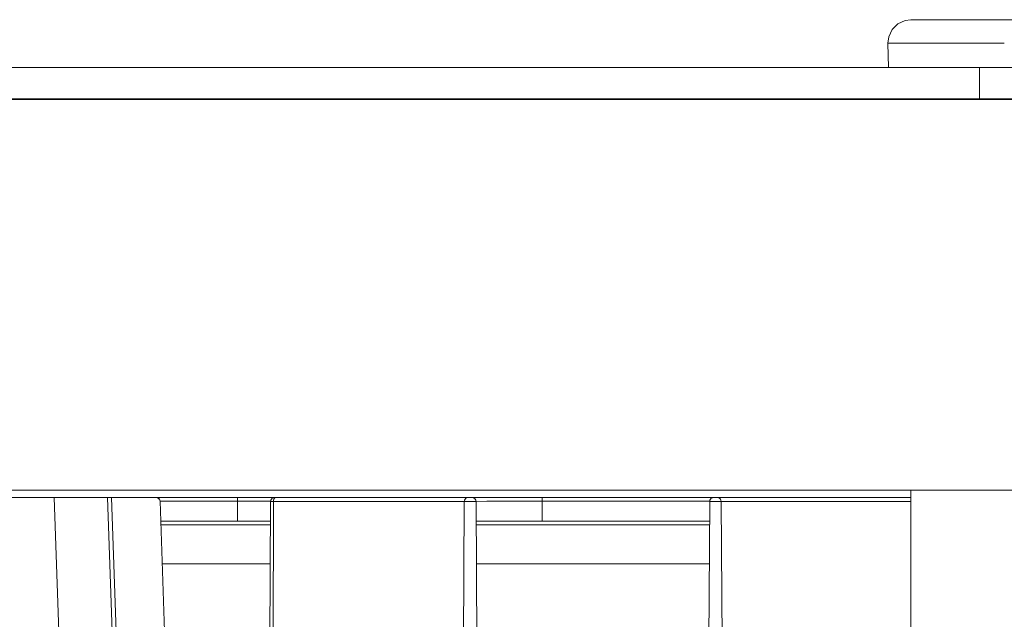
# Model space of a CAD drawing. Units: millimetres. Extents: x -420 to 1611, y -310 to 1114.
# Drawn here: x -227 to -101, y 1037 to 1114 of the extents above; entities that cross this region are included whole.
import ezdxf

# ---------------------------------------------------------------- set-up
doc = ezdxf.new("R2010")
doc.units = ezdxf.units.MM
doc.header["$LTSCALE"] = 12.7
doc.layers.add('Ceranglas', color=7, linetype='Continuous', lineweight=9, true_color=0xccd9d9)
doc.layers.add('Edelstahl gebuerstet', color=7, linetype='Continuous', lineweight=9, true_color=0x9a91cd)
for name, color, linetype, lineweight in [('Keine', 7, 'Continuous', 5), ('Kunstoff Schwarz', 7, 'Continuous', 5), ('Stahl matt', 7, 'Continuous', 9)]:
    doc.layers.add(name, color=color, linetype=linetype, lineweight=lineweight)

# ---------------------------------------------------------------- blocks, each defined once
blk = doc.blocks.new('Gruppe-1')
at = {"layer": 'Ceranglas', "color": 7}
for p, q in [((-85.91, 1107.38, -2524.15), (-419.63, 1107.38, -2524.15)), ((-85.91, 1107.38, -2524.15), (-416.74, 1107.38, -2524.15)), ((-85.91, 1107.38, -2524.15), (-416.74, 1107.38, -2524.15)), ((-94.8, 1107.38, -2524.15), (-416.74, 1107.38, -2524.15)), ((407.26, 1107.38, -2524.15), (-416.74, 1107.38, -2524.15)), ((-104.57, 1107.38, -2524.15), (-104.57, 1103.38, -2524.15)), ((-82.91, 1103.38, -2524.15), (-419.11, 1103.38, -2524.15)), ((407.26, 1103.38, -2524.15), (-416.74, 1103.38, -2524.15))]:
    blk.add_line(p, q, dxfattribs=at)
at = {"layer": 'Edelstahl gebuerstet', "color": 7}
for p, q in [((-114.05, 1113.42, -2524.15), (-114.99, 1112.99, -2524.15)), ((-113.34, 1113.52, -2524.15), (-114.05, 1113.42, -2524.15)), ((-112.31, 1113.52, -2524.15), (-113.34, 1113.52, -2524.15)), ((-111.08, 1113.52, -2524.15), (-112.31, 1113.52, -2524.15)), ((-107.2, 1113.52, -2524.15), (-112.31, 1113.52, -2524.15)), ((-106.18, 1113.52, -2524.15), (-107.2, 1113.52, -2524.15)), ((-106.18, 1113.52, -2524.15), (-106.18, 1113.52, -2524.15)), ((-102.34, 1113.52, -2524.15), (-106.18, 1113.52, -2524.15)), ((-96.31, 1113.52, -2524.15), (-102.34, 1113.52, -2524.15)), ((-115.72, 1112.26, -2524.15), (-116.17, 1111.32, -2524.15)), ((-114.99, 1112.99, -2524.15), (-115.72, 1112.26, -2524.15)), ((-116.17, 1111.32, -2524.15), (-116.28, 1110.52, -2524.15)), ((-116.28, 1110.52, -2524.15), (-116.18, 1107.38, -2524.15)), ((-116.04, 1110.52, -2524.15), (-116.28, 1110.52, -2524.15)), ((-114.11, 1110.52, -2524.15), (-116.04, 1110.52, -2524.15)), ((-111.32, 1110.52, -2524.15), (-114.11, 1110.52, -2524.15)), ((-109.1, 1110.52, -2524.15), (-111.32, 1110.52, -2524.15)), ((-101.38, 1110.52, -2524.15), (-109.1, 1110.52, -2524.15)), ((-61.69, 1107.38, -2524.15), (-419.63, 1107.38, -2524.15))]:
    blk.add_line(p, q, dxfattribs=at)
at = {"layer": 'Keine', "color": 7, "linetype": 'Continuous', "lineweight": 13}
for p, q in [((-222.91, 1052.35, -2524.15), (-307.76, 1052.35, -2524.15)), ((-220.29, 1052.35, -2524.15), (-222.91, 1052.35, -2524.15)), ((-222.91, 1052.35, -2524.15), (-220.12, 972.3, -2524.15)), ((-216.64, 1052.35, -2524.15), (-220.29, 1052.35, -2524.15)), ((-216.07, 1052.35, -2524.15), (-216.64, 1052.35, -2524.15)), ((-216.05, 1052.35, -2524.15), (-216.08, 1052.35, -2524.15)), ((-216.08, 1052.35, -2524.15), (-213.53, 979.36, -2524.15)), ((-216.06, 1052.35, -2524.15), (-216.06, 1052.35, -2524.15)), ((-216.05, 1052.35, -2524.15), (-216.06, 1052.35, -2524.15)), ((-215.99, 1052.35, -2524.15), (-216.05, 1052.35, -2524.15)), ((-215.87, 1052.35, -2524.15), (-216.02, 1052.35, -2524.15)), ((-216.02, 1052.35, -2524.15), (-215.99, 1052.35, -2524.15)), ((-215.87, 1052.35, -2524.15), (-215.99, 1052.35, -2524.15)), ((-215.99, 1052.35, -2524.15), (-215.99, 1052.35, -2524.15)), ((-215.87, 1052.35, -2524.15), (-215.99, 1052.35, -2524.15)), ((-215.99, 1052.35, -2524.15), (-215.99, 1052.35, -2524.15)), ((-215.75, 1052.35, -2524.15), (-215.87, 1052.35, -2524.15)), ((-215.87, 1052.35, -2524.15), (-215.75, 1052.35, -2524.15)), ((-215.87, 1052.35, -2524.15), (-215.87, 1052.35, -2524.15)), ((-215.58, 1052.35, -2524.15), (-215.75, 1052.35, -2524.15)), ((-215.75, 1052.35, -2524.15), (-215.75, 1052.35, -2524.15)), ((-213.03, 979.37, -2524.15), (-215.58, 1052.35, -2524.15)), ((-197.32, 1052.35, -2524.15), (-215.58, 1052.35, -2524.15)), ((-209.73, 1052.34, -2524.15), (-209.86, 1052.35, -2524.15)), ((-209.71, 1052.33, -2524.15), (-209.73, 1052.34, -2524.15)), ((-209.73, 1052.34, -2524.15), (-209.6, 1052.28, -2524.15)), ((-209.73, 1052.34, -2524.15), (-209.73, 1052.34, -2524.15)), ((-209.6, 1052.29, -2524.15), (-209.73, 1052.34, -2524.15)), ((-209.65, 1052.3, -2524.15), (-209.71, 1052.33, -2524.15)), ((-209.58, 1052.26, -2524.15), (-209.6, 1052.29, -2524.15)), ((-209.6, 1052.28, -2524.15), (-209.46, 1052.16, -2524.15)), ((-209.58, 1052.27, -2524.15), (-209.59, 1052.28, -2524.15)), ((-209.57, 1052.26, -2524.15), (-209.58, 1052.27, -2524.15)), ((-209.46, 1052.16, -2524.15), (-209.58, 1052.26, -2524.15)), ((-209.47, 1052.16, -2524.15), (-209.57, 1052.26, -2524.15)), ((-209.47, 1052.16, -2524.15), (-209.46, 1052.16, -2524.15)), ((-209.46, 1052.15, -2524.15), (-209.46, 1052.16, -2524.15)), ((-209.39, 1052.03, -2524.15), (-209.46, 1052.15, -2524.15)), ((-209.36, 1051.87, -2524.15), (-209.39, 1052.03, -2524.15)), ((-209.39, 1052, -2524.15), (-209.39, 1052.03, -2524.15)), ((-209.38, 1051.97, -2524.15), (-209.39, 1052.01, -2524.15)), ((-209.36, 1051.87, -2524.15), (-209.38, 1051.97, -2524.15)), ((-199.48, 1051.88, -2524.15), (-209.36, 1051.88, -2524.15)), ((-206.84, 979.59, -2524.15), (-209.36, 1051.87, -2524.15)), ((-199.48, 1052.35, -2524.15), (-199.48, 1052, -2524.15)), ((-197.32, 1052.35, -2524.15), (-199.48, 1052.35, -2524.15)), ((-199.48, 1052, -2524.15), (-199.48, 1051.88, -2524.15)), ((-199.48, 1051.88, -2524.15), (-199.48, 1049.35, -2524.15)), ((-199.48, 1051.88, -2524.15), (-196.5, 1051.87, -2524.15)), ((-196.66, 1052.35, -2524.15), (-197.32, 1052.35, -2524.15)), ((-195.41, 1052.35, -2524.15), (-196.66, 1052.35, -2524.15)), ((-195.23, 1051.87, -2524.15), (-196.5, 1051.87, -2524.15)), ((-195.23, 1051.86, -2524.15), (-195.71, 972.35, -2524.15)), ((-169.45, 1052.35, -2524.15), (-195.41, 1052.35, -2524.15)), ((-195.2, 1052.01, -2524.15), (-195.23, 1051.86, -2524.15)), ((-195.17, 1051.86, -2524.15), (-195.23, 1051.86, -2524.15)), ((-195.13, 1052.15, -2524.15), (-195.2, 1052.01, -2524.15)), ((-195.04, 1051.86, -2524.15), (-195.17, 1051.86, -2524.15)), ((-195.02, 1052.26, -2524.15), (-195.13, 1052.15, -2524.15)), ((-194.86, 1051.86, -2524.15), (-195.1, 972.35, -2524.15)), ((-194.86, 1051.86, -2524.15), (-195.04, 1051.86, -2524.15)), ((-194.88, 1052.33, -2524.15), (-195.02, 1052.26, -2524.15)), ((-194.73, 1052.35, -2524.15), (-194.88, 1052.33, -2524.15)), ((-194.86, 1051.86, -2524.15), (-194.84, 1052.01, -2524.15)), ((-183.38, 1051.86, -2524.15), (-194.86, 1051.86, -2524.15)), ((-194.81, 1052.15, -2524.15), (-194.84, 1052.01, -2524.15)), ((-194.75, 1052.26, -2524.15), (-194.81, 1052.15, -2524.15)), ((-194.68, 1052.33, -2524.15), (-194.75, 1052.26, -2524.15)), ((-194.68, 1052.33, -2524.15), (-194.61, 1052.35, -2524.15)), ((-182.78, 1051.86, -2524.15), (-183.38, 1051.86, -2524.15)), ((-183.38, 1051.85, -2524.15), (-183.38, 1051.85, -2524.15)), ((-174.36, 1051.86, -2524.15), (-182.78, 1051.86, -2524.15)), ((-174.17, 1051.86, -2524.15), (-174.36, 1051.86, -2524.15)), ((-170.45, 1051.86, -2524.15), (-174.17, 1051.86, -2524.15)), ((-170.45, 1051.86, -2524.15), (-170.93, 972.55, -2524.15)), ((-170.45, 1051.86, -2524.15), (-170.43, 1052.01, -2524.15)), ((-170.39, 1051.86, -2524.15), (-170.45, 1051.86, -2524.15)), ((-170.43, 1052.01, -2524.15), (-170.36, 1052.15, -2524.15)), ((-170.27, 1051.86, -2524.15), (-170.39, 1051.86, -2524.15)), ((-170.36, 1052.15, -2524.15), (-170.25, 1052.26, -2524.15)), ((-170.08, 1051.86, -2524.15), (-170.27, 1051.86, -2524.15)), ((-170.25, 1052.26, -2524.15), (-170.11, 1052.33, -2524.15)), ((-170.11, 1052.33, -2524.15), (-169.95, 1052.35, -2524.15)), ((-169.87, 1051.86, -2524.15), (-170.08, 1051.86, -2524.15)), ((-169.63, 1051.86, -2524.15), (-169.87, 1051.86, -2524.15)), ((-169.4, 1051.86, -2524.15), (-169.63, 1051.86, -2524.15)), ((-169.4, 1052.35, -2524.15), (-169.45, 1052.35, -2524.15)), ((-169.3, 1052.33, -2524.15), (-169.45, 1052.35, -2524.15)), ((-168.98, 1052.35, -2524.15), (-169.4, 1052.35, -2524.15)), ((-169.2, 1051.86, -2524.15), (-169.4, 1051.86, -2524.15)), ((-169.16, 1052.26, -2524.15), (-169.3, 1052.33, -2524.15)), ((-169.13, 1052.33, -2524.15), (-169.22, 1052.29, -2524.15)), ((-169.13, 1052.33, -2524.15), (-169.22, 1052.29, -2524.15)), ((-169.13, 1052.33, -2524.15), (-169.22, 1052.29, -2524.15)), ((-169.05, 1051.86, -2524.15), (-169.2, 1051.86, -2524.15)), ((-169.05, 1052.15, -2524.15), (-169.16, 1052.26, -2524.15)), ((-168.98, 1052.35, -2524.15), (-169.13, 1052.33, -2524.15)), ((-169.13, 1052.33, -2524.15), (-169.13, 1052.33, -2524.15)), ((-169.13, 1052.33, -2524.15), (-169.13, 1052.33, -2524.15)), ((-168.98, 1052.01, -2524.15), (-169.05, 1052.15, -2524.15)), ((-168.97, 1051.86, -2524.15), (-169.05, 1051.86, -2524.15)), ((-168.61, 1052.35, -2524.15), (-168.98, 1052.35, -2524.15)), ((-165.89, 1052.35, -2524.15), (-168.98, 1052.35, -2524.15)), ((-168.95, 1051.86, -2524.15), (-168.98, 1052.01, -2524.15)), ((-168.95, 1051.86, -2524.15), (-168.97, 1051.86, -2524.15)), ((-168.95, 1051.86, -2524.15), (-167.55, 1051.87, -2524.15)), ((-168.47, 972.55, -2524.15), (-168.95, 1051.86, -2524.15)), ((-167.55, 1051.87, -2524.15), (-165.48, 1051.87, -2524.15)), ((-165.2, 1052.35, -2524.15), (-165.89, 1052.35, -2524.15)), ((-165.48, 1051.87, -2524.15), (-162.78, 1051.88, -2524.15)), ((-162.66, 1052.35, -2524.15), (-165.2, 1052.35, -2524.15)), ((-162.78, 1051.88, -2524.15), (-160.48, 1051.88, -2524.15)), ((-162.21, 1052.35, -2524.15), (-162.66, 1052.35, -2524.15)), ((-160.48, 1052.35, -2524.15), (-162.21, 1052.35, -2524.15)), ((-160.48, 1052, -2524.15), (-160.48, 1052.35, -2524.15)), ((-138.56, 1052.35, -2524.15), (-160.48, 1052.35, -2524.15)), ((-160.48, 1051.88, -2524.15), (-160.48, 1052, -2524.15)), ((-160.48, 1051.88, -2524.15), (-160.48, 1049.35, -2524.15)), ((-139.06, 1051.88, -2524.15), (-160.48, 1051.88, -2524.15)), ((-139.06, 1051.86, -2524.15), (-139.55, 972.55, -2524.15)), ((-139.04, 1052.01, -2524.15), (-139.06, 1051.86, -2524.15)), ((-139.03, 1051.86, -2524.15), (-139.06, 1051.86, -2524.15)), ((-138.97, 1052.15, -2524.15), (-139.04, 1052.01, -2524.15)), ((-138.92, 1051.86, -2524.15), (-139.03, 1051.86, -2524.15)), ((-138.86, 1052.26, -2524.15), (-138.97, 1052.15, -2524.15)), ((-138.75, 1051.86, -2524.15), (-138.92, 1051.86, -2524.15)), ((-138.72, 1052.33, -2524.15), (-138.86, 1052.26, -2524.15)), ((-138.54, 1051.86, -2524.15), (-138.75, 1051.86, -2524.15)), ((-138.56, 1052.35, -2524.15), (-138.72, 1052.33, -2524.15)), ((-113.33, 1052.35, -2524.15), (-138.56, 1052.35, -2524.15)), ((-138.31, 1051.86, -2524.15), (-138.54, 1051.86, -2524.15)), ((-138.08, 1051.86, -2524.15), (-138.31, 1051.86, -2524.15)), ((-137.87, 1051.86, -2524.15), (-138.08, 1051.86, -2524.15)), ((-138.07, 1052.35, -2524.15), (-137.92, 1052.33, -2524.15)), ((-137.92, 1052.33, -2524.15), (-137.79, 1052.26, -2524.15)), ((-137.7, 1051.86, -2524.15), (-137.87, 1051.86, -2524.15)), ((-137.79, 1052.26, -2524.15), (-137.69, 1052.15, -2524.15)), ((-137.59, 1051.86, -2524.15), (-137.7, 1051.86, -2524.15)), ((-137.69, 1052.15, -2524.15), (-137.62, 1052.01, -2524.15)), ((-137.62, 1052.01, -2524.15), (-137.59, 1051.86, -2524.15)), ((-130.95, 1051.86, -2524.15), (-137.59, 1051.86, -2524.15)), ((-137.59, 1051.86, -2524.15), (-137.13, 972.55, -2524.15)), ((-130.61, 1051.86, -2524.15), (-130.95, 1051.86, -2524.15)), ((-120.23, 1051.86, -2524.15), (-130.61, 1051.86, -2524.15)), ((-119.58, 1051.86, -2524.15), (-120.23, 1051.86, -2524.15)), ((-113.33, 1051.86, -2524.15), (-119.58, 1051.86, -2524.15)), ((-196.44, 1049.35, -2524.15), (-209.27, 1049.35, -2524.15)), ((-196.44, 1049.35, -2524.15), (-197.19, 1049.35, -2524.15)), ((-196.44, 1049.35, -2524.15), (-197.19, 1049.35, -2524.15)), ((-195.24, 1049.35, -2524.15), (-196.44, 1049.35, -2524.15)), ((-170.41, 1049.35, -2524.15), (-170.41, 1049.35, -2524.15)), ((-167.61, 1049.35, -2524.15), (-168.94, 1049.35, -2524.15)), ((-167.61, 1049.35, -2524.15), (-165.48, 1049.35, -2524.15)), ((-165.48, 1049.35, -2524.15), (-165.6, 1049.35, -2524.15)), ((-165.48, 1049.35, -2524.15), (-163.2, 1049.35, -2524.15)), ((-162.78, 1049.35, -2524.15), (-165.48, 1049.35, -2524.15)), ((-162.78, 1049.35, -2524.15), (-163.2, 1049.35, -2524.15)), ((-160.48, 1049.35, -2524.15), (-162.78, 1049.35, -2524.15)), ((-139.08, 1049.35, -2524.15), (-160.48, 1049.35, -2524.15)), ((-195.25, 1048.86, -2524.15), (-209.25, 1048.86, -2524.15)), ((-170.41, 1048.86, -2524.15), (-170.41, 1048.86, -2524.15)), ((-139.08, 1048.86, -2524.15), (-168.93, 1048.86, -2524.15)), ((-195.28, 1043.85, -2524.15), (-209.08, 1043.85, -2524.15)), ((-168.92, 1043.85, -2524.15), (-168.92, 1043.85, -2524.15)), ((-139.11, 1043.85, -2524.15), (-168.9, 1043.85, -2524.15))]:
    blk.add_line(p, q, dxfattribs=at)
at = {"layer": 'Kunstoff Schwarz', "color": 7}
blk.add_line((-113.33, 1053.3, -2524.15), (-113.33, 972.3, -2524.15), dxfattribs=at)
at = {"layer": 'Stahl matt', "lineweight": 18}
for p, q in [((-19.69, 1103.3, -2524.15), (-400.72, 1103.3, -2524.15)), ((391.28, 1103.3, -2524.15), (-400.72, 1103.3, -2524.15)), ((391.28, 1053.3, -2524.15), (-400.72, 1053.3, -2524.15)), ((-113.33, 1053.3, -2524.15), (-299.07, 1053.3, -2524.15))]:
    blk.add_line(p, q, dxfattribs=at)

msp = doc.modelspace()

# ---------------------------------------------------------------- block references
at = {"layer": 'Keine', "color": 7}
msp.add_blockref('Gruppe-1', (0, 0), dxfattribs=at)

doc.saveas('drawing.dxf')
